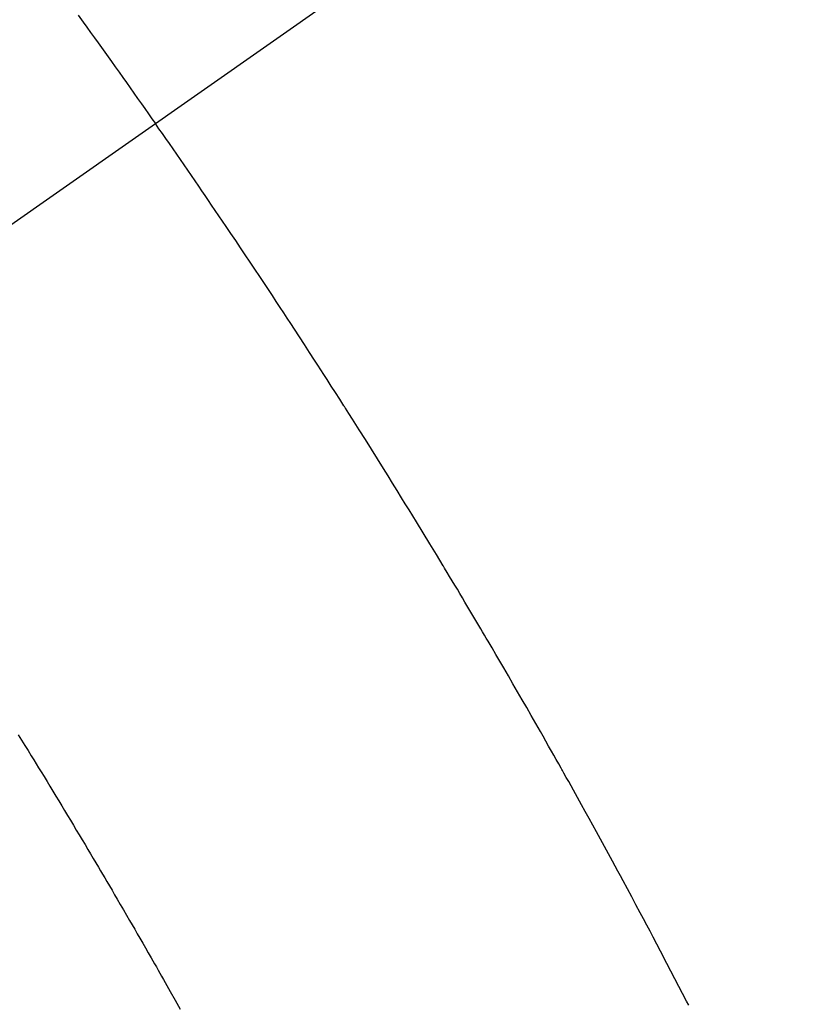
# Model space of a CAD drawing. Extents: x 0 to 26473, y -11045 to -2175.
# Drawn here: x 16475 to 16487, y -4242 to -4227 of the extents above; entities that cross this region are included whole.
import ezdxf

# ---------------------------------------------------------------- set-up
doc = ezdxf.new("R2010")
doc.units = 0
doc.header["$LTSCALE"] = 50
doc.header["$MEASUREMENT"] = 0
doc.linetypes.add('CENTER2', pattern=[1.125, 0.75, -0.125, 0.125, -0.125])
doc.linetypes.add('HIDDEN', pattern=[0.375, 0.25, -0.125])
doc.layers.get('0').update_dxf_attribs({"linetype": 'CONTINUOUS'})
doc.layers.add('150-機器', color=8, linetype='CONTINUOUS')
doc.layers.add('160-文字', color=254, linetype='CONTINUOUS')
doc.styles.add('KH001', font='txt')
doc.dimstyles.new('KH1xx030', dxfattribs={"dimscale": 30, "dimtxt": 2, "dimasz": 0.6, "dimexe": 0.3, "dimexo": 1.2, "dimgap": 0.5, "dimtad": 3, "dimdec": 1, "dimdsep": 46, "dimlunit": 6, "dimtxsty": 'KH001', "dimblk": 'DOT', "dimcen": 1, "dimdle": 1, "dimclrd": 256, "dimclre": 256, "dimclrt": 256, "dimadec": 0, "dimazin": 0, "dimtfac": 1, "dimtdec": 1, "dimtix": 1, "dimtmove": 2, "dimatfit": 3, "dimldrblk": 'CLOSEDBLANK', "dimfxl": 1, "dimtolj": 1, "dimtzin": 0, "dimlwd": -1, "dimlwe": -1, "dimarcsym": 0})

# ---------------------------------------------------------------- blocks, each defined once
blk = doc.blocks.new('F402_H')
at = {"layer": '150-機器', "color": 13, "linetype": 'CENTER2'}
blk.add_line((0, 0), (244.018, -170.863), dxfattribs=at)
at = {"layer": '150-機器', "color": 13, "linetype": 'HIDDEN'}
for points in [[(213.749, -147.302), (213.676, -147.404), (213.621, -147.48), (213.566, -147.556), (213.511, -147.632), (213.457, -147.708), (213.408, -147.776), (213.359, -147.843), (213.311, -147.911), (213.262, -147.978), (213.208, -148.055), (213.153, -148.132), (213.099, -148.208), (213.044, -148.285), (212.99, -148.361), (212.936, -148.438), (212.882, -148.514), (212.828, -148.591), (212.777, -148.663), (212.726, -148.736), (212.675, -148.809), (212.624, -148.881)], [(204.867, -161.698), (204.899, -161.637), (205.067, -161.314), (205.183, -161.092), (205.277, -160.911), (205.383, -160.709), (205.43, -160.62), (205.477, -160.531), (205.524, -160.442), (205.571, -160.353), (205.634, -160.237), (205.696, -160.121), (205.758, -160.006), (205.821, -159.89), (205.859, -159.818), (205.897, -159.747), (205.936, -159.675), (205.974, -159.604), (206.032, -159.497), (206.091, -159.39), (206.149, -159.284), (206.208, -159.177), (206.262, -159.079), (206.316, -158.981), (206.371, -158.883), (206.425, -158.785), (206.454, -158.731), (206.484, -158.678), (206.513, -158.625), (206.543, -158.571), (206.578, -158.509), (206.613, -158.447), (206.648, -158.385), (206.683, -158.323), (206.693, -158.305), (206.703, -158.287), (206.713, -158.269), (206.723, -158.251), (206.758, -158.189), (206.793, -158.127), (206.828, -158.064), (206.863, -158.002), (206.904, -157.931), (206.944, -157.86), (206.985, -157.788), (207.025, -157.717), (207.091, -157.602), (207.157, -157.487), (207.223, -157.371), (207.29, -157.256), (207.356, -157.14), (207.423, -157.025), (207.49, -156.91), (207.557, -156.794), (207.614, -156.697), (207.671, -156.599), (207.728, -156.501), (207.785, -156.404), (207.812, -156.359), (207.838, -156.315), (207.864, -156.271), (207.89, -156.226), (207.948, -156.129), (208.006, -156.032), (208.064, -155.934), (208.122, -155.837), (208.158, -155.775), (208.195, -155.713), (208.232, -155.651), (208.269, -155.59), (208.306, -155.528), (208.344, -155.466), (208.381, -155.404), (208.418, -155.342), (208.423, -155.333), (208.429, -155.324), (208.434, -155.316), (208.439, -155.307), (208.535, -155.147), (208.631, -154.988), (208.729, -154.829), (208.826, -154.671), (208.88, -154.583), (208.935, -154.495), (208.989, -154.407), (209.043, -154.319), (209.109, -154.213), (209.174, -154.107), (209.24, -154.001), (209.305, -153.896), (209.393, -153.755), (209.481, -153.615), (209.57, -153.474), (209.658, -153.334), (209.708, -153.255), (209.759, -153.176), (209.809, -153.097), (209.859, -153.018), (209.864, -153.01), (209.87, -153.001), (209.875, -152.992), (209.881, -152.984), (209.942, -152.887), (210.004, -152.791), (210.066, -152.695), (210.128, -152.599), (210.173, -152.529), (210.218, -152.459), (210.263, -152.39), (210.308, -152.32), (210.381, -152.206), (210.455, -152.093), (210.529, -151.98), (210.603, -151.867), (210.654, -151.788), (210.706, -151.71), (210.757, -151.631), (210.808, -151.553), (210.866, -151.466), (210.923, -151.379), (210.98, -151.292), (211.038, -151.206), (211.107, -151.102), (211.177, -150.998), (211.246, -150.894), (211.316, -150.79), (211.385, -150.686), (211.455, -150.582), (211.525, -150.478), (211.595, -150.375), (211.648, -150.297), (211.701, -150.22), (211.754, -150.142), (211.806, -150.065), (211.853, -149.996), (211.9, -149.927), (211.947, -149.858), (211.994, -149.79), (212.047, -149.712), (212.101, -149.635), (212.154, -149.557), (212.207, -149.48), (212.261, -149.403), (212.314, -149.326), (212.367, -149.248), (212.421, -149.171), (212.472, -149.099), (212.522, -149.026), (212.573, -148.954), (212.624, -148.881)], [(214.618, -157.766), (214.571, -157.842), (214.523, -157.919), (214.476, -157.996), (214.429, -158.073), (214.393, -158.13), (214.358, -158.188), (214.322, -158.245), (214.287, -158.303), (214.244, -158.374), (214.2, -158.444), (214.157, -158.515), (214.115, -158.586), (214.072, -158.656), (214.029, -158.727), (213.986, -158.797), (213.944, -158.868), (213.901, -158.938), (213.859, -159.009), (213.816, -159.08), (213.774, -159.15), (213.731, -159.221), (213.689, -159.292), (213.647, -159.363), (213.605, -159.434), (213.566, -159.498), (213.528, -159.563), (213.49, -159.627), (213.452, -159.691), (213.422, -159.743), (213.391, -159.794), (213.361, -159.845), (213.33, -159.897), (213.292, -159.961), (213.255, -160.025), (213.217, -160.09), (213.179, -160.154), (213.134, -160.231), (213.089, -160.309), (213.044, -160.386), (212.999, -160.464), (212.962, -160.528), (212.924, -160.593), (212.887, -160.657), (212.85, -160.722), (212.809, -160.793), (212.769, -160.864), (212.728, -160.935), (212.687, -161.006), (212.662, -161.051), (212.636, -161.096), (212.61, -161.141), (212.584, -161.186), (212.559, -161.232), (212.533, -161.277), (212.507, -161.322), (212.482, -161.368), (212.409, -161.497), (212.336, -161.626), (212.263, -161.755)]]:
    blk.add_lwpolyline(points, dxfattribs=at)
blk = doc.blocks.new('_ClosedBlank')
at = {"color": 0, "linetype": 'ByBlock', "lineweight": -2}
for p, q in [((-1, 0.16667), (0, 0)), ((-1, 0.16667), (-1, -0.16667)), ((0, 0), (-1, -0.16667))]:
    blk.add_line(p, q, dxfattribs=at)
blk = doc.blocks.new('_Dot')
at = {"color": 0, "linetype": 'ByBlock', "lineweight": -2}
blk.add_line((-0.5, 0), (-1, 0), dxfattribs=at)
at = {"color": 0, "linetype": 'ByBlock', "const_width": 0.5}
blk.add_lwpolyline([(-0.25, 0, 1), (0.25, 0, 1)], format="xyb", close=True, dxfattribs=at)

msp = doc.modelspace()

# ---------------------------------------------------------------- block references
at = {"layer": '150-機器', "xscale": -1}
msp.add_blockref('F402_H', (16689.736, -4079.866), dxfattribs=at)

# ---------------------------------------------------------------- leaders
at = {"layer": '160-文字', "annotation_type": 0, "has_hookline": 1, "hookline_direction": 1}
for points, text_width in [([(17293.315, -4060.058), (15878.254, -5594.866), (15860.254, -5594.866)], 1240.203), ([(17570.141, -4067.771), (16200.032, -5817.653), (16182.032, -5817.653)], 1630.051), ([(16569.744, -4072.677), (15198.524, -5341.944), (15180.524, -5341.944)], 963.959)]:
    msp.add_leader(points, dimstyle='KH1xx030', override={"dimgap": 0.5, "dimtad": 1}, dxfattribs=dict(at, text_width=text_width))
at = {"layer": '160-文字'}
msp.add_leader([(16809.744, -4080.058), (15198.524, -5341.944)], dimstyle='KH1xx030', override={"dimgap": 0.5, "dimtad": 1}, dxfattribs=at)

doc.saveas('drawing.dxf')
